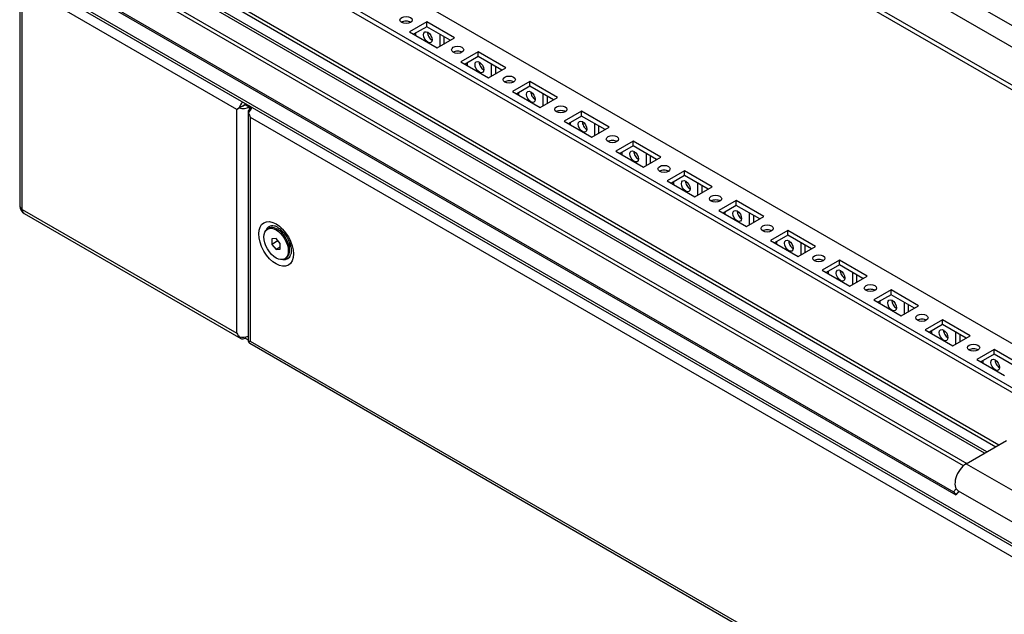
# Model space of a CAD drawing. Units: millimetres. Extents: x 0 to 7323, y -53 to 5111.
# Drawn here: x 4611 to 4948, y 590 to 794 of the extents above; entities that cross this region are included whole.
import ezdxf

# ---------------------------------------------------------------- set-up
doc = ezdxf.new("R2010")
doc.units = ezdxf.units.MM
doc.header["$LTSCALE"] = 25
for name, color, linetype in [('Default', 7, 'Continuous'), ('NAROŻNIK', 7, 'Continuous'), ('PANEL_S', 7, 'Continuous'), ('PŁYTA_DLAWIK', 7, 'Continuous'), ('SZEROKOSC', 7, 'Continuous'), ('USZCZELKA_ŁĄCZNI', 7, 'Continuous'), ('ŚRUBA_IMBUS__STO', 7, 'Continuous')]:
    doc.layers.add(name, color=color, linetype=linetype)

# ---------------------------------------------------------------- blocks, each defined once
blk = doc.blocks.new('SE2')
at = {"layer": 'NAROŻNIK', "color": 7, "linetype": 'Continuous', "lineweight": 25}
for p, q in [((4610.59, 807), (4610.59, 730.25)), ((4611.47, 729.03), (4611.47, 805.78)), ((4685.01, 763.32), (4611.47, 805.78)), ((4686.43, 764.14), (4685.01, 763.32)), ((4685.01, 686.57), (4685.01, 763.32)), ((4685.84, 763.8), (4687.84, 764.96)), ((4685.84, 763.8), (4687.84, 764.95)), ((4687.84, 764.96), (4687.84, 765.43)), ((4687.84, 764.96), (4689.25, 764.14)), ((4687.84, 764.95), (4687.84, 764.95)), ((4689.25, 764.61), (4689.25, 764.14)), ((4689.25, 764.14), (4689.61, 764.34)), ((4689.61, 764.34), (4689.25, 764.14)), ((4689.25, 764.14), (4689.25, 763.27)), ((4611.47, 729.03), (4685.01, 686.57)), ((4612.09, 727.66), (4686.34, 684.79)), ((4685.84, 685.42), (4685.84, 685.42)), ((4687.84, 685.3), (4687.84, 684.94)), ((4687.84, 684.94), (4688.88, 684.34))]:
    blk.add_line(p, q, dxfattribs=at)
blk.add_arc((4614.32, 730.69), 3.76, 189.8811, 233.7307, dxfattribs=at)
for centre, major_axis, ratio, start_param, end_param in [((4687.84, 764.14), (1.5, 2.6), 0.57735, 1.18878, 2.016358), ((4687.13, 764.55), (-3, -1.73), 0.000867, -1.124736, -0.784899), ((4687.13, 764.55), (-3, -1.73), 0.000867, 0.784899, 1.124736), ((4687.13, 765.36), (3, 0), 0.57735, 4.266828, 5.497787), ((4687.13, 764.55), (0.999, 0.578), 0.000867, 0.785898, 2.356694), ((4687.13, 764.55), (1, 0.576), 0.000867, 3.926491, 5.497288), ((4613.59, 730.25), (3, 0), 0.57735, 3.141593, 3.926991), ((4687.13, 687.8), (2.12, -3.67), 0.577928, 4.71289, 5.052727), ((4687.13, 687.8), (2.12, -3.67), 0.577928, 4.711887, 5.051724), ((4687.13, 686.98), (3, 0), 0.57735, 4.266828, 5.332199), ((4687.84, 687.39), (1.5, 2.6), 0.57735, 2.696031, 3.926991)]:
    blk.add_ellipse(centre, major_axis=major_axis, ratio=ratio, start_param=start_param, end_param=end_param, dxfattribs=at)
blk.add_open_spline([(4612.1, 727.65), (4611.9, 727.77), (4611.75, 727.95), (4611.53, 728.42), (4611.47, 728.71), (4611.47, 729.03)], degree=3, knots=[0.5, 0.5, 0.5, 0.5, 0.75, 0.75, 1, 1, 1, 1], dxfattribs=at)
at = {"layer": 'PANEL_S', "color": 7, "linetype": 'Continuous', "lineweight": 25}
for p, q in [((4689.61, 764.41), (4689.61, 763.52)), ((4689.61, 763.52), (4689.82, 763.4)), ((4688.88, 762.5), (4688.88, 684.12)), ((4689.05, 761.98), (4689.05, 761.98)), ((4689.61, 760.67), (5234.79, 445.91)), ((4689.61, 760.67), (4689.61, 683.92)), ((4689.42, 683.18), (5236.01, 367.61)), ((4689.61, 683.92), (5234.79, 369.16))]:
    blk.add_line(p, q, dxfattribs=at)
blk.add_arc((4696.41, 718.16), 5.39, 61.6914, 73.2507, dxfattribs=at)
for centre, major_axis, ratio, start_param, end_param in [((4691.38, 762.5), (2.5, 0), 0.57735, 2.356194, 3.515474), ((4690.67, 762.1), (1.25, 2.17), 0.57735, 0.941258, 1.944678), ((4691.38, 761.69), (-1.76, 3.06), 0.578167, 1.15999, 1.571506), ((4691.38, 761.69), (-1.77, 3.06), 0.578167, 1.158569, 1.570086), ((4699.2, 717.62), (-3.18, 5.5), 0.57735, 0, 0.421817), ((4699.2, 717.62), (-3.18, 5.5), 0.57735, 5.789626, 6.283185), ((4699.2, 717.62), (-3.18, 5.5), 0.57735, -0.517975, -0.493559), ((4702.34, 719.43), (1.63, -2.81), 0.57735, 3.44934, 3.536384), ((4702.34, 719.43), (1.63, -2.81), 0.57735, -0.394791, -0.305214), ((4699.2, 717.62), (-3.18, 5.5), 0.57735, 2.719775, 3.652832), ((4691.38, 684.12), (2.5, 0), 0.57735, 3.141593, 3.515474), ((4691.38, 684.94), (-2.5, -1.44), 0.001226, 0.373175, 0.784692), ((4691.38, 684.94), (-2.5, -1.45), 0.001226, -0.784692, -0.373175), ((4690.67, 685.35), (1.25, 2.17), 0.57735, 2.767711, 3.141593)]:
    blk.add_ellipse(centre, major_axis=major_axis, ratio=ratio, start_param=start_param, end_param=end_param, dxfattribs=at)
blk.add_ellipse((4698.45, 717.19), major_axis=(4.2, -7.28), ratio=0.57735, dxfattribs=at)
blk.add_open_spline([(4698.97, 722.91), (4699.27, 722.72), (4699.93, 722.28), (4701.2, 721.02), (4702.44, 719.2), (4703.34, 717.11), (4703.72, 715.24), (4703.64, 714.04), (4703.54, 713.81), (4703.52, 713.77)], degree=3, knots=[0, 0, 0, 0, 0.104547, 0.269761, 0.445502, 0.626085, 0.803928, 0.972412, 1, 1, 1, 1], dxfattribs=at)
at = {"layer": 'PŁYTA_DLAWIK', "color": 7, "linetype": 'Continuous', "lineweight": 25}
for p, q in [((4662.33, 958.5), (5280.83, 601.41)), ((4662.33, 951.15), (5280.83, 594.06)), ((4662.33, 938.09), (5280.83, 580.99)), ((4662.33, 936.56), (5280.83, 579.47))]:
    blk.add_line(p, q, dxfattribs=at)
at = {"layer": 'SZEROKOSC', "color": 7, "linetype": 'Continuous', "lineweight": 25}
for p, q in [((5280.83, 492.34), (4662.17, 849.52)), ((4941.2, 645.46), (4633.25, 823.25)), ((4941.99, 645.92), (4634.6, 823.39)), ((4934.02, 641.18), (4626.21, 818.89)), ((4627.16, 819.74), (4935.11, 641.94)), ((4689.11, 818.93), (5263.58, 487.26)), ((4689.11, 817.3), (5263.58, 485.63)), ((4616.88, 813.33), (4930.62, 632.19)), ((4617.58, 812.33), (4931.33, 631.19)), ((4621.37, 804.72), (5303.02, 411.17)), ((4622.03, 803.42), (5303.48, 409.99)), ((4946.08, 648.28), (4683.24, 800.02)), ((4683.24, 798.88), (4945.09, 647.71)), ((4750.07, 793.29), (4744.13, 789.86)), ((4750.07, 791.65), (4750.07, 793.29)), ((4759.54, 787.82), (4750.07, 793.29)), ((4744.13, 789.86), (4753.6, 784.39)), ((4750.07, 791.65), (4745.54, 789.04)), ((4758.13, 787), (4750.07, 791.65)), ((4746.32, 788.59), (4746.32, 789.49)), ((4753.6, 784.39), (4759.54, 787.82)), ((4754.52, 789.08), (4754.52, 784.92)), ((4755.94, 788.27), (4755.94, 785.73)), ((4767.74, 783.08), (4761.8, 779.65)), ((4767.74, 781.45), (4767.74, 783.08)), ((4777.22, 777.61), (4767.74, 783.08)), ((4761.8, 779.65), (4771.28, 774.18)), ((4767.74, 781.45), (4763.22, 778.84)), ((4775.8, 776.79), (4767.74, 781.45)), ((4764, 778.39), (4764, 779.28)), ((4771.28, 774.18), (4777.22, 777.61)), ((4772.2, 778.88), (4772.2, 774.71)), ((4773.61, 778.06), (4773.61, 775.53)), ((4785.42, 772.87), (4779.48, 769.45)), ((4785.42, 771.24), (4785.42, 772.87)), ((4794.9, 767.4), (4785.42, 772.87)), ((4779.48, 769.45), (4788.96, 763.97)), ((4785.42, 771.24), (4780.9, 768.63)), ((4793.48, 766.59), (4785.42, 771.24)), ((4781.67, 768.18), (4781.67, 769.08)), ((4788.96, 763.97), (4794.9, 767.4)), ((4789.88, 768.67), (4789.88, 764.51)), ((4791.29, 767.85), (4791.29, 765.32)), ((4803.1, 762.67), (4797.16, 759.24)), ((4803.1, 761.04), (4803.1, 762.67)), ((4812.57, 757.2), (4803.1, 762.67)), ((4797.16, 759.24), (4806.63, 753.77)), ((4803.1, 761.04), (4798.57, 758.42)), ((4811.16, 756.38), (4803.1, 761.04)), ((4799.35, 757.97), (4799.35, 758.87)), ((4806.63, 753.77), (4812.57, 757.2)), ((4807.55, 758.46), (4807.55, 754.3)), ((4808.97, 757.65), (4808.97, 755.12)), ((4820.78, 752.46), (4814.84, 749.03)), ((4820.78, 750.83), (4820.78, 752.46)), ((4830.25, 746.99), (4820.78, 752.46)), ((4814.84, 749.03), (4824.31, 743.56)), ((4820.78, 750.83), (4816.25, 748.22)), ((4828.84, 746.18), (4820.78, 750.83)), ((4817.03, 747.77), (4817.03, 748.67)), ((4824.31, 743.56), (4830.25, 746.99)), ((4825.23, 748.26), (4825.23, 744.09)), ((4826.65, 747.44), (4826.65, 744.91)), ((4838.45, 742.26), (4832.51, 738.83)), ((4838.45, 740.62), (4833.93, 738.01)), ((4838.45, 740.62), (4838.45, 742.26)), ((4847.93, 736.79), (4838.45, 742.26)), ((4846.52, 735.97), (4838.45, 740.62)), ((4832.51, 738.83), (4841.99, 733.36)), ((4834.71, 737.56), (4834.71, 738.46)), ((4841.99, 733.36), (4847.93, 736.79)), ((4842.91, 738.05), (4842.91, 733.89)), ((4844.32, 737.23), (4844.32, 734.7)), ((4856.13, 732.05), (4850.19, 728.62)), ((4856.13, 730.42), (4851.61, 727.8)), ((4856.13, 730.42), (4856.13, 732.05)), ((4865.61, 726.58), (4856.13, 732.05)), ((4864.19, 725.76), (4856.13, 730.42)), ((4850.19, 728.62), (4859.67, 723.15)), ((4852.38, 727.35), (4852.38, 728.25)), ((4859.67, 723.15), (4865.61, 726.58)), ((4860.59, 727.84), (4860.59, 723.68)), ((4862, 727.03), (4862, 724.5)), ((4873.81, 721.84), (4867.87, 718.41)), ((4873.81, 720.21), (4869.28, 717.6)), ((4873.81, 720.21), (4873.81, 721.84)), ((4883.28, 716.37), (4873.81, 721.84)), ((4881.87, 715.56), (4873.81, 720.21)), ((4867.87, 718.41), (4877.35, 712.94)), ((4870.06, 717.15), (4870.06, 718.05)), ((4877.35, 712.94), (4883.28, 716.37)), ((4878.26, 717.64), (4878.26, 713.47)), ((4879.68, 716.82), (4879.68, 714.29)), ((4891.49, 711.64), (4885.55, 708.21)), ((4891.49, 710), (4886.96, 707.39)), ((4891.49, 710), (4891.49, 711.64)), ((4900.96, 706.17), (4891.49, 711.64)), ((4899.55, 705.35), (4891.49, 710)), ((4885.55, 708.21), (4895.02, 702.74)), ((4887.74, 706.94), (4887.74, 707.84)), ((4895.02, 702.74), (4900.96, 706.17)), ((4895.94, 707.43), (4895.94, 703.27)), ((4897.36, 706.62), (4897.36, 704.08)), ((4909.17, 701.43), (4903.23, 698)), ((4909.17, 699.8), (4904.64, 697.19)), ((4909.17, 699.8), (4909.17, 701.43)), ((4918.64, 695.96), (4909.17, 701.43)), ((4917.23, 695.14), (4909.17, 699.8)), ((4903.23, 698), (4912.7, 692.53)), ((4905.42, 696.74), (4905.42, 697.63)), ((4912.7, 692.53), (4918.64, 695.96)), ((4913.62, 697.23), (4913.62, 693.06)), ((4915.03, 696.41), (4915.03, 693.88)), ((4926.84, 691.22), (4920.9, 687.8)), ((4926.84, 689.59), (4922.32, 686.98)), ((4926.84, 689.59), (4926.84, 691.22)), ((4936.32, 685.75), (4926.84, 691.22)), ((4934.9, 684.94), (4926.84, 689.59)), ((4920.9, 687.8), (4930.38, 682.33)), ((4923.1, 686.53), (4923.1, 687.43)), ((4930.38, 682.33), (4936.32, 685.75)), ((4931.3, 687.02), (4931.3, 682.86)), ((4932.71, 686.2), (4932.71, 683.67)), ((4944.52, 681.02), (4938.58, 677.59)), ((4944.52, 679.39), (4939.99, 676.77)), ((4944.52, 679.39), (4944.52, 681.02)), ((4954, 675.55), (4944.52, 681.02)), ((4952.58, 674.73), (4944.52, 679.39)), ((4938.58, 677.59), (4948.06, 672.12)), ((4940.77, 676.32), (4940.77, 677.22)), ((4931.52, 633.31), (4930.62, 632.19)), ((4930.62, 632.19), (4931.33, 631.19)), ((4932.39, 632.51), (4931.33, 631.19))]:
    blk.add_line(p, q, dxfattribs=at)
for centre, major_axis in [((4742.99, 793.94), (2.1, 0)), ((4750.42, 788.02), (1.05, -1.82)), ((4760.67, 783.73), (2.1, 0)), ((4768.1, 777.81), (1.05, -1.82)), ((4778.35, 773.53), (2.1, 0)), ((4785.77, 767.61), (1.05, -1.82)), ((4796.03, 763.32), (2.1, 0)), ((4803.45, 757.4), (1.05, -1.82)), ((4813.71, 753.12), (2.1, 0)), ((4821.13, 747.2), (1.05, -1.82)), ((4831.38, 742.91), (2.1, 0)), ((4838.81, 736.99), (1.05, -1.82)), ((4849.06, 732.7), (2.1, 0)), ((4856.49, 726.78), (1.05, -1.82)), ((4866.74, 722.5), (2.1, 0)), ((4874.16, 716.58), (1.05, -1.82)), ((4884.42, 712.29), (2.1, 0)), ((4891.84, 706.37), (1.05, -1.82)), ((4902.09, 702.08), (2.1, 0)), ((4909.52, 696.16), (1.05, -1.82)), ((4919.77, 691.88), (2.1, 0)), ((4927.2, 685.96), (1.05, -1.82)), ((4937.45, 681.67), (2.1, 0)), ((4944.87, 675.75), (1.05, -1.82))]:
    blk.add_ellipse(centre, major_axis=major_axis, ratio=0.57735, dxfattribs=at)
for centre, major_axis, start_param, end_param in [((4742.99, 792.31), (2.1, 0), 0.738846, 2.402747), ((4751.83, 788.84), (1.05, -1.82), 3.880438, 5.54434), ((4760.67, 782.1), (2.1, 0), 0.738846, 2.402747), ((4769.51, 778.63), (1.05, -1.82), 3.880438, 5.54434), ((4778.35, 771.89), (2.1, 0), 0.738846, 2.402747), ((4787.19, 768.42), (1.05, -1.82), 3.880438, 5.54434), ((4796.03, 761.69), (2.1, 0), 0.738846, 2.402747), ((4804.87, 758.22), (1.05, -1.82), 3.880438, 5.54434), ((4813.71, 751.48), (2.1, 0), 0.738846, 2.402747), ((4822.54, 748.01), (1.05, -1.82), 3.880438, 5.54434), ((4831.38, 741.28), (2.1, 0), 0.738846, 2.402747), ((4840.22, 737.81), (1.05, -1.82), 3.880438, 5.54434), ((4849.06, 731.07), (2.1, 0), 0.738846, 2.402747), ((4857.9, 727.6), (1.05, -1.82), 3.880438, 5.54434), ((4866.74, 720.86), (2.1, 0), 0.738846, 2.402747), ((4875.58, 717.39), (1.05, -1.82), 3.880438, 5.54434), ((4884.42, 710.66), (2.1, 0), 0.738846, 2.402747), ((4893.26, 707.19), (1.05, -1.82), 3.880438, 5.54434), ((4902.09, 700.45), (2.1, 0), 0.738846, 2.402747), ((4910.93, 696.98), (1.05, -1.82), 3.880438, 5.54434), ((4919.77, 690.25), (2.1, 0), 0.738846, 2.402747), ((4928.61, 686.78), (1.05, -1.82), 3.880438, 5.54434), ((4937.45, 680.04), (2.1, 0), 0.738846, 2.402747), ((4946.29, 676.57), (1.05, -1.82), 3.880438, 5.54434)]:
    blk.add_ellipse(centre, major_axis=major_axis, ratio=0.57735, start_param=start_param, end_param=end_param, dxfattribs=at)
at = {"layer": 'USZCZELKA_ŁĄCZNI', "color": 7, "linetype": 'Continuous', "lineweight": 25}
for p, q in [((4934.97, 641.87), (4948.76, 649.83)), ((4934.97, 641.87), (4970.33, 621.45)), ((4932.22, 632.61), (4967.42, 612.29))]:
    blk.add_line(p, q, dxfattribs=at)
blk.add_ellipse((4934.97, 637.37), major_axis=(2.75, 4.76), ratio=0.57735, start_param=0.785398, end_param=3.141593, dxfattribs=at)
at = {"layer": 'ŚRUBA_IMBUS__STO', "color": 7, "linetype": 'Continuous', "lineweight": 25}
for p, q in [((4695.92, 722.54), (4695.5, 722.3)), ((4700.92, 721.07), (4698.87, 722.25)), ((4698.45, 719.08), (4697.03, 718.95)), ((4697.03, 718.95), (4697.03, 717.06)), ((4699.86, 717.32), (4698.45, 719.08)), ((4700.37, 721.76), (4700.04, 721.58)), ((4699.1, 718.26), (4697.03, 717.06)), ((4697.03, 717.06), (4698.45, 715.3)), ((4699.86, 716.12), (4698.45, 715.3)), ((4698.45, 715.3), (4699.86, 715.43)), ((4699.86, 715.43), (4699.86, 717.32)), ((4703.04, 715.03), (4703.04, 717.39)), ((4703.04, 716.38), (4703.37, 716.57)), ((4701.4, 712.08), (4701.82, 712.32))]:
    blk.add_line(p, q, dxfattribs=at)
blk.add_ellipse((4698.45, 717.19), major_axis=(2.95, -5.11), ratio=0.57735, dxfattribs=at)
blk.add_ellipse((4698.87, 717.43), major_axis=(2.95, -5.11), ratio=0.57735, start_param=0, end_param=3.141593, dxfattribs=at)

msp = doc.modelspace()

# ---------------------------------------------------------------- block references
at = {"layer": 'Default'}
msp.add_blockref('SE2', (0, 0), dxfattribs=at)

doc.saveas('drawing.dxf')
